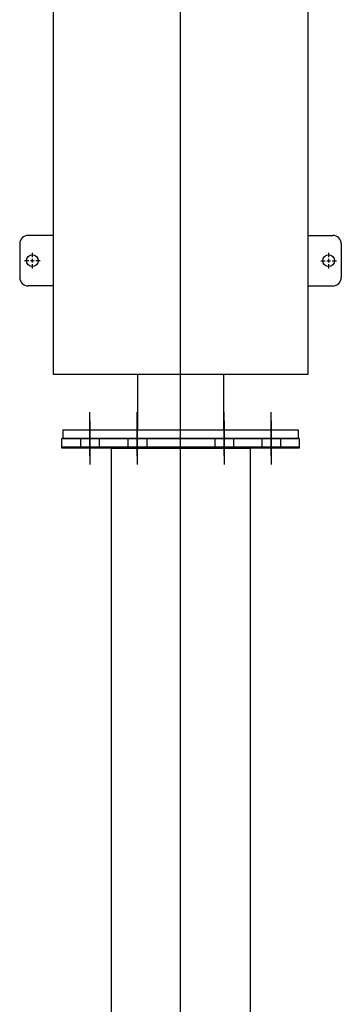
# Model space of a CAD drawing. Extents: x -700106 to -505624, y -948365 to -195705.
# Drawn here: x -651472 to -651090, y -274723 to -273554 of the extents above; entities that cross this region are included whole.
import ezdxf

# ---------------------------------------------------------------- set-up
doc = ezdxf.new("R2010")
doc.units = 0
doc.header["$LTSCALE"] = 0.9
doc.linetypes.add('CENTER', pattern=[50.8, 31.75, -6.35, 6.35, -6.35])
doc.layers.add('CA-1593_SHOWN', color=2, linetype='CONTINUOUS')
doc.layers.add('EL-013', color=70, linetype='CONTINUOUS')
doc.layers.add('CENTER_LINES', color=2, linetype='CENTER', lineweight=25)

# ---------------------------------------------------------------- blocks, each defined once
blk = doc.blocks.new('MUFFLER-TOP')
at = {"layer": 'CA-1593_SHOWN'}
for p, q in [((-1151, 190.9), (-1111, 190.9)), ((-231, 190.9), (-191, 190.9)), ((-1161, 151), (-1161, 180.9)), ((-1101, 151), (-1101, 180.9)), ((-241, 151), (-241, 180.9)), ((-181, 151), (-181, 180.9)), ((-1266, -151), (-1266, 151)), ((-1266, 151), (-76, 151)), ((-76, 151), (-76, -151)), ((-1342, -139.7), (-1342, 139.7)), ((-1342, 139.7), (-1332, 139.7)), ((-1332, -139.7), (-1332, 139.7)), ((-10, -139.7), (-10, 139.7)), ((-10, 139.7), (0, 139.7)), ((0, -139.7), (0, 139.7)), ((-1332, 51.2), (-1266, 51.2)), ((-76, 51.2), (-10, 51.2)), ((-1332, -51.2), (-1266, -51.2)), ((-76, -51.2), (-10, -51.2)), ((-1342, -139.7), (-1332, -139.7)), ((-10, -139.7), (0, -139.7)), ((-76, -151), (-1266, -151)), ((-1161, -151), (-1161, -181)), ((-1101, -151), (-1101, -181)), ((-241, -151), (-241, -181)), ((-181, -151), (-181, -181)), ((-1151, -191), (-1111, -191)), ((-231, -191), (-191, -191))]:
    blk.add_line(p, q, dxfattribs=at)
for centre in [(-1131, 175.9), (-211, 175.9), (-1131, -176), (-211, -176)]:
    blk.add_circle(centre, 7, dxfattribs=at)
for centre, start, end in [((-1151, 180.9), 90, 180), ((-1111, 180.9), 0, 90), ((-231, 180.9), 90, 180), ((-191, 180.9), 0, 90), ((-1151, -181), 180, 270), ((-1111, -181), 270, 0), ((-231, -181), 180, 270), ((-191, -181), 270, 0)]:
    blk.add_arc(centre, 10, start, end, dxfattribs=at)
at = {"layer": 'CENTER_LINES', "linetype": 'Continuous'}
for p, q in [((-1140.4, 175.9), (-1135.1, 175.9)), ((-1133.2, 175.9), (-1128.8, 175.9)), ((-1131, 180), (-1131, 185.3)), ((-1131, 173.7), (-1131, 178.1)), ((-1126.9, 175.9), (-1121.6, 175.9)), ((-220.4, 175.9), (-215.1, 175.9)), ((-213.2, 175.9), (-208.8, 175.9)), ((-211, 180), (-211, 185.3)), ((-211, 173.7), (-211, 178.1)), ((-206.9, 175.9), (-201.6, 175.9)), ((-1131, 166.6), (-1131, 171.9)), ((-211, 166.6), (-211, 171.9)), ((-1131, -166.7), (-1131, -172)), ((-1131, -173.8), (-1131, -178.2)), ((-211, -166.7), (-211, -172)), ((-211, -173.8), (-211, -178.2)), ((-1140.4, -176), (-1135.1, -176)), ((-1133.2, -176), (-1128.8, -176)), ((-1131, -180.1), (-1131, -185.4)), ((-1126.9, -176), (-1121.6, -176)), ((-220.4, -176), (-215.1, -176)), ((-213.2, -176), (-208.8, -176)), ((-211, -180.1), (-211, -185.4)), ((-206.9, -176), (-201.6, -176))]:
    blk.add_line(p, q, dxfattribs=at)
blk = doc.blocks.new('A$C28BB231E')
at = {"layer": 'CA-1593_SHOWN'}
for p, q in [((-986.8, 1557.7), (-986.8, 1609.6)), ((-930.4, 1557.7), (-930.4, 1609.6)), ((-827.2, 1557.8), (-827.2, 1609.6)), ((-771.4, 1557.8), (-771.4, 1609.7)), ((-986.8, 1599.4), (-986.8, 1547.5)), ((-930.4, 1599.3), (-930.4, 1547.5)), ((-827.2, 1599.3), (-827.2, 1547.4)), ((-771.4, 1599.3), (-771.4, 1547.4)), ((-738.1, 1578.5), (-1020, 1578.5)), ((-1020, 1567), (-1020, 1578.5)), ((-738.1, 1578.5), (-1020, 1578.5)), ((-997.9, 1578.5), (-997.9, 1568.4)), ((-975.7, 1578.5), (-975.7, 1568.4)), ((-941.5, 1578.6), (-941.5, 1568.5)), ((-919.3, 1578.6), (-919.3, 1568.5)), ((-838.3, 1578.6), (-838.3, 1568.5)), ((-816.1, 1578.6), (-816.1, 1568.5)), ((-782.5, 1578.5), (-782.5, 1568.4)), ((-760.3, 1578.5), (-760.3, 1568.4)), ((-738.1, 1578.5), (-738.1, 1568.4)), ((-1020, 1568.4), (-738.1, 1568.4)), ((-738.1, 1567), (-1020, 1567)), ((-961.6, 1567), (-961.6, 260.8)), ((-961.6, 1567), (-796.5, 1567)), ((-796.5, 1567), (-796.5, 260.8)), ((-738.1, 1568.4), (-738.1, 1567))]:
    blk.add_line(p, q, dxfattribs=at)
at = {"layer": 'CENTER_LINES', "linetype": 'Continuous'}
blk.add_line((-879, 189.7), (-879, 4088.1), dxfattribs=at)
at = {"layer": 'EL-013', "rotation": 270}
blk.add_blockref('MUFFLER-TOP', (-879.1, 1578.5), dxfattribs=at)

msp = doc.modelspace()

# ---------------------------------------------------------------- block references
at = {"layer": 'EL-013', "lineweight": 0}
msp.add_blockref('A$C28BB231E', (-650402, -275629.2), dxfattribs=at)

doc.saveas('drawing.dxf')
